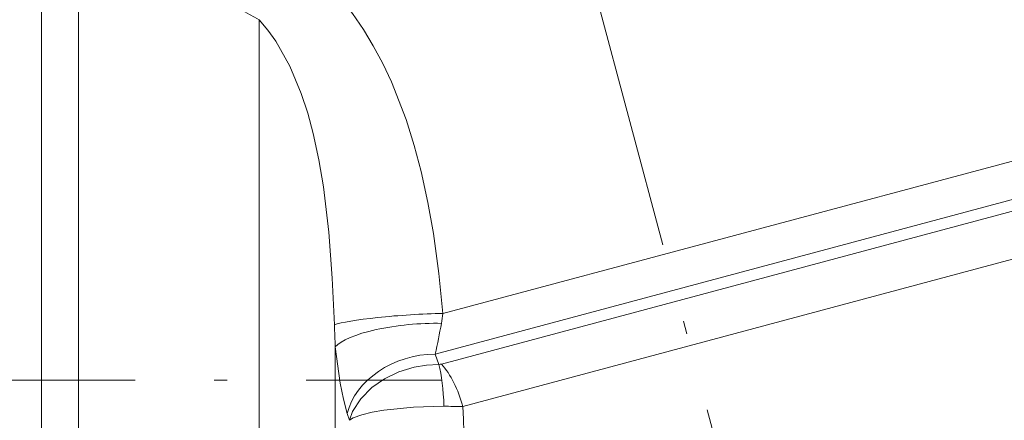
# Model space of a CAD drawing. Extents: x 0 to 210, y 0 to 297.
# Drawn here: x 68 to 106, y 156 to 171 of the extents above; entities that cross this region are included whole.
import ezdxf

# ---------------------------------------------------------------- set-up
doc = ezdxf.new("R2010")
doc.units = 0
doc.linetypes.add('DASHDOT', pattern=[18.5, 12, -3, 0.5, -3])

msp = doc.modelspace()

# ---------------------------------------------------------------- linework, layer by layer
at = {"color": 7, "linetype": 'DASHDOT', "lineweight": 13}
for p, q in [((102.464, 126.991), (61.469, 279.986)), ((42.31, 157.577), (84.476, 157.577))]:
    msp.add_line(p, q, dxfattribs=at)
at = {"color": 7, "lineweight": 13}
for p, q in [((69.238, 135.002), (69.238, 173.869)), ((70.652, 135.588), (70.652, 173.446)), ((77.522, 171.305), (77.522, 135.588)), ((84.517, 160.119), (108.114, 166.442)), ((84.219, 158.575), (108.033, 164.956)), ((107.729, 164.427), (84.466, 158.194)), ((107.636, 162.572), (85.27, 156.579)), ((80.42, 158.845), (80.42, 142.192)), ((84.219, 158.575), (84.355, 158.181)), ((80.874, 156.313), (80.954, 156.051))]:
    msp.add_line(p, q, dxfattribs=at)
for points in [[(79.051, 173.587), (79.788, 172.981), (80.462, 172.292), (81.072, 171.537), (81.487, 170.937), (81.866, 170.314), (82.231, 169.632), (82.56, 168.933), (83.117, 167.502), (83.427, 166.516), (83.689, 165.523), (83.946, 164.341), (84.153, 163.159), (84.362, 161.635), (84.517, 160.119)], [(77.522, 171.305), (77.85, 170.911), (78.154, 170.481), (78.688, 169.533), (79.124, 168.495), (79.371, 167.747), (79.581, 166.974), (79.799, 165.969), (79.971, 164.94), (80.175, 163.216), (80.306, 161.46), (80.385, 159.684)], [(80.42, 158.845), (80.604, 157.466), (80.728, 156.854), (80.874, 156.313)], [(80.954, 156.051), (81.076, 156.384), (81.385, 156.874), (81.81, 157.301), (82.298, 157.637), (82.842, 157.897), (83.423, 158.076), (83.887, 158.156), (84.355, 158.181)], [(80.954, 156.051), (81.103, 156.14), (81.425, 156.261), (81.823, 156.361), (82.266, 156.441), (83.39, 156.558), (84.552, 156.586)]]:
    msp.add_lwpolyline(points, dxfattribs=at)
for centre, radius, start, end in [((151.111, 304.699), 152.346, 239.86651, 241.11575), ((68.809, 162.456), 15.881, 350.1569, 351.5356), ((135.676, 161.561), 55.323, 181.9447, 182.814), ((66.153, 162.829), 18.561, 346.751, 350.4264), ((84.369, 158.564), 0.383, 267.8899, 284.5599), ((85.492, 216.003), 59.424, 269.09369, 269.78606), ((-15.848, 151.61), 101.24, 358.41616, 2.81309)]:
    msp.add_arc(centre, radius, start, end, dxfattribs=at)
for centre, major_axis, ratio, start_param, end_param in [((83.248, 159.779), (2.994, 0.189), 0.095773, 1.126918, 2.838531), ((83.317, 158.895), (2.987, 0.275), 0.269074, 1.154972, 2.870092), ((83.771, 156.259), (2.876, 0.852), 0.748796, 1.199819, 2.741463), ((83.966, 156.247), (-0.022, -2.5), 0.235291, 1.708893, 2.457689), ((84.086, 156.262), (0.647, -2.415), 0.490442, 1.5708, 2.356194)]:
    msp.add_ellipse(centre, major_axis=major_axis, ratio=ratio, start_param=start_param, end_param=end_param, dxfattribs=at)

doc.saveas('drawing.dxf')
